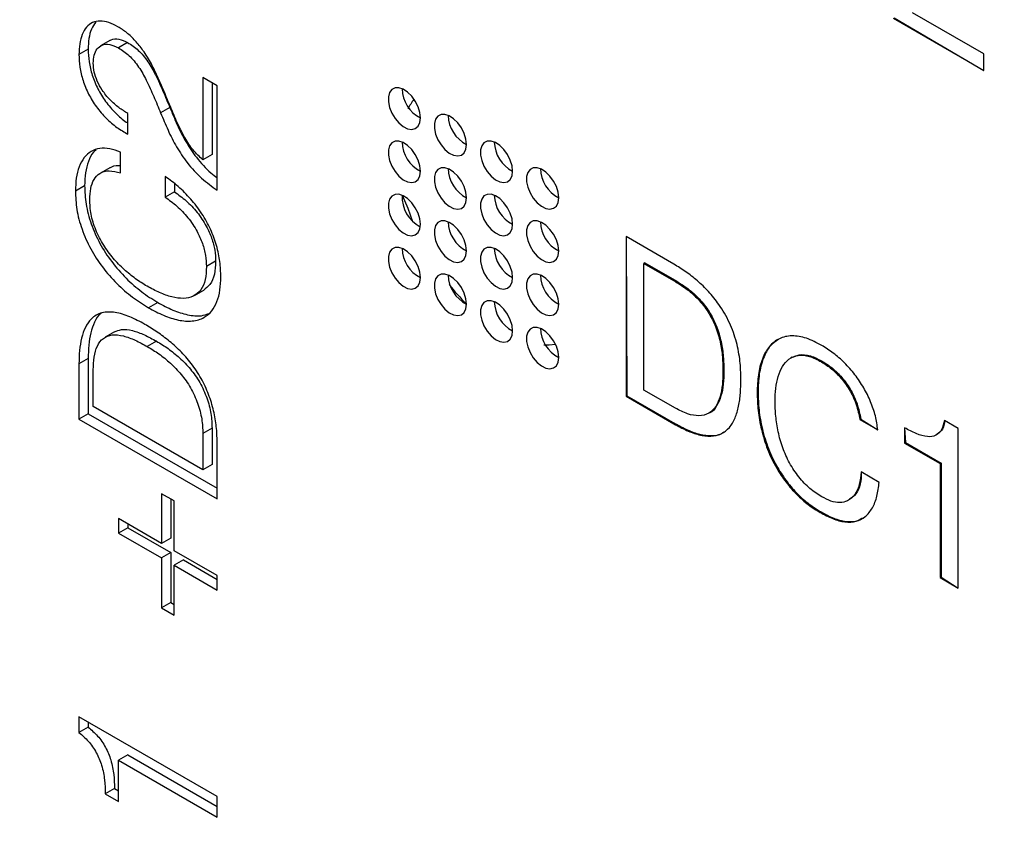
# Model space of a CAD drawing. Units: millimetres. Extents: x 17 to 410, y 7 to 290.
# Drawn here: x 342 to 345, y 69 to 72 of the extents above; entities that cross this region are included whole.
import ezdxf

# ---------------------------------------------------------------- set-up
doc = ezdxf.new("R2010")
doc.units = ezdxf.units.MM
doc.dimstyles.new('SLDDIMSTYLE6', dxfattribs={"dimtxt": 0.18, "dimasz": 1.016, "dimexe": 0, "dimexo": 0.0625, "dimgap": 0, "dimtad": 0, "dimtih": 1, "dimtoh": 1, "dimdec": 0, "dimrnd": 1e-09, "dimzin": 0, "dimdsep": 46, "dimtxsty": 'Standard', "dimblk1": 'DOT', "dimblk2": 'DOT', "dimsah": 1, "dimcen": 0.09, "dimadec": 0, "dimazin": 0, "dimtfac": 1.016, "dimtdec": 0, "dimtofl": 0, "dimtmove": 0, "dimatfit": 3, "dimldrblk": 'DOT', "dimfxl": 1, "dimfrac": 2, "dimtolj": 1, "dimtzin": 0, "dimarcsym": 0})

# ---------------------------------------------------------------- blocks, each defined once
blk = doc.blocks.new('_Dot')
at = {"color": 0, "linetype": 'ByBlock', "lineweight": -2}
blk.add_line((-0.5, 0), (-1, 0), dxfattribs=at)
at = {"color": 0, "linetype": 'ByBlock', "const_width": 0.5}
blk.add_lwpolyline([(-0.25, 0, 1), (0.25, 0, 1)], format="xyb", close=True, dxfattribs=at)

msp = doc.modelspace()

# ---------------------------------------------------------------- linework, layer by layer
at = {"color": 7, "linetype": 'Continuous', "lineweight": 25}
for p, q in [((345.377, 72.2156), (345.1034, 72.3735)), ((345.0298, 72.3524), (345.377, 72.152)), ((345.0333, 72.3545), (345.377, 72.152)), ((342.0243, 72.267), (341.9889, 72.2466)), ((342.0927, 72.2596), (342.0573, 72.2392)), ((341.9414, 72.2342), (341.906, 72.2138)), ((345.377, 72.152), (345.377, 72.2156)), ((342.4364, 72.0939), (342.3813, 72.1257)), ((342.3813, 72.1257), (342.3813, 71.8099)), ((342.4166, 72.1053), (342.4166, 71.8303)), ((342.4364, 71.693), (342.4364, 72.0939)), ((342.2548, 72.0101), (342.2194, 71.9897)), ((342.0938, 71.9079), (342.0938, 71.9875)), ((342.0653, 71.7594), (342.0653, 71.8389)), ((342.4166, 71.8303), (342.3813, 71.8099)), ((342.0238, 71.7794), (341.9884, 71.759)), ((342.2368, 71.7458), (342.2368, 71.6663)), ((341.9276, 71.7104), (341.8922, 71.69)), ((342.2722, 71.7183), (342.2722, 71.6867)), ((342.2722, 71.6867), (342.2368, 71.6663)), ((344.1884, 71.4092), (344.0047, 71.5153)), ((344.0047, 71.5153), (344.0047, 70.9029)), ((344.0047, 71.5153), (344.0082, 70.9049)), ((342.4304, 71.4203), (342.395, 71.3999)), ((344.0771, 71.4139), (344.0735, 71.4119)), ((344.0735, 71.4119), (344.1954, 71.3416)), ((344.0735, 70.9267), (344.0735, 71.4119)), ((344.0771, 71.4139), (344.1989, 71.3436)), ((344.1989, 71.3436), (344.1954, 71.3416)), ((342.349, 71.2895), (342.3844, 71.3099)), ((342.208, 71.2625), (342.1727, 71.242)), ((342.0418, 71.1498), (342.0065, 71.1294)), ((342.2035, 71.1139), (342.1682, 71.0935)), ((341.9414, 71.0479), (341.906, 71.0275)), ((341.9414, 71.0479), (341.9414, 70.8358)), ((344.6411, 71.0522), (344.6367, 71.0496)), ((341.906, 71.0275), (341.906, 70.8154)), ((344.7581, 71.0367), (344.7545, 71.0347)), ((341.9611, 70.8631), (341.9611, 71.0038)), ((344.3801, 70.9999), (344.3766, 70.9978)), ((344.0082, 70.9049), (344.0047, 70.9029)), ((344.0047, 70.9029), (344.1884, 70.7968)), ((344.0082, 70.9049), (344.1919, 70.7989)), ((344.1938, 70.8573), (344.0735, 70.9267)), ((344.511, 70.9191), (344.5074, 70.9171)), ((342.3813, 70.6206), (341.9611, 70.8631)), ((341.9414, 70.8358), (341.906, 70.8154)), ((341.9414, 70.8358), (342.4364, 70.5501)), ((344.3251, 70.8393), (344.3251, 70.8393)), ((341.906, 70.8154), (342.4364, 70.5092)), ((344.1919, 70.7989), (344.1884, 70.7968)), ((344.9053, 70.8155), (344.9017, 70.8135)), ((344.9017, 70.8135), (344.9706, 70.7737)), ((344.9053, 70.8155), (344.9706, 70.7737)), ((345.2788, 70.7797), (345.2262, 70.8101)), ((342.4166, 70.7799), (342.3813, 70.7595)), ((342.3813, 70.7595), (342.3813, 70.6206)), ((342.4166, 70.7799), (342.4166, 70.641)), ((345.0731, 70.7819), (345.0731, 70.7235)), ((345.0731, 70.7819), (345.0766, 70.7256)), ((345.198, 70.7571), (345.1989, 70.7567)), ((345.2788, 70.1673), (345.2788, 70.7797)), ((342.4364, 70.5092), (342.4364, 70.7214)), ((345.0766, 70.7256), (345.0731, 70.7235)), ((345.0731, 70.7235), (345.21, 70.6445)), ((345.0766, 70.7256), (345.2135, 70.6465)), ((342.4166, 70.641), (342.3813, 70.6206)), ((345.2135, 70.6465), (345.21, 70.6445)), ((345.21, 70.6445), (345.21, 70.2071)), ((345.2135, 70.6465), (345.2135, 70.2091)), ((344.9758, 70.5726), (344.9069, 70.6124)), ((342.2711, 70.5013), (342.2228, 70.5291)), ((342.2228, 70.5291), (342.2228, 70.3382)), ((342.2582, 70.5087), (342.2582, 70.3586)), ((342.2711, 70.3104), (342.2711, 70.5013)), ((344.862, 70.5076), (344.8632, 70.5067)), ((344.7529, 70.4591), (344.7494, 70.4571)), ((342.0575, 70.4337), (342.0575, 70.378)), ((342.2228, 70.3382), (342.0575, 70.4337)), ((342.0929, 70.4132), (342.0929, 70.3984)), ((342.0929, 70.3984), (342.0575, 70.378)), ((342.0575, 70.378), (342.2228, 70.2826)), ((342.0929, 70.3984), (342.2582, 70.303)), ((342.2582, 70.3586), (342.2228, 70.3382)), ((342.2582, 70.303), (342.2228, 70.2826)), ((342.2582, 70.303), (342.2582, 70.1121)), ((342.4364, 70.215), (342.2711, 70.3104)), ((342.2228, 70.2826), (342.2228, 70.0917)), ((342.3064, 70.2751), (342.2711, 70.2547)), ((342.2711, 70.0638), (342.2711, 70.2547)), ((342.2711, 70.2547), (342.4364, 70.1593)), ((342.3064, 70.2751), (342.4364, 70.2001)), ((342.4364, 70.1593), (342.4364, 70.215)), ((345.2135, 70.2091), (345.21, 70.2071)), ((345.21, 70.2071), (345.2788, 70.1673)), ((345.2135, 70.2091), (345.2788, 70.1673)), ((342.2582, 70.1121), (342.2228, 70.0917)), ((342.2582, 70.1121), (342.2711, 70.1047)), ((342.2228, 70.0917), (342.2711, 70.0638)), ((341.906, 69.6738), (341.906, 69.6131)), ((342.4364, 69.3677), (341.906, 69.6738)), ((341.9414, 69.6534), (341.9414, 69.6335)), ((341.9414, 69.6335), (341.906, 69.6131)), ((342.0929, 69.5272), (342.0575, 69.5068)), ((342.0575, 69.3488), (342.0575, 69.5068)), ((342.0575, 69.5068), (342.4364, 69.2881)), ((342.0929, 69.5272), (342.4364, 69.329)), ((342.0423, 69.3984), (342.007, 69.378)), ((342.0423, 69.3984), (342.0575, 69.3896)), ((342.007, 69.378), (342.0575, 69.3488)), ((342.4364, 69.2881), (342.4364, 69.3677))]:
    msp.add_line(p, q, dxfattribs=at)
at = {"color": 7, "linetype": 'Continuous', "lineweight": 25, "flags": 128}
for points in [[(343.2159, 71.9706), (343.2136, 71.9912), (343.2069, 72.0129), (343.1963, 72.0341), (343.1825, 72.0533), (343.1667, 72.069), (343.1498, 72.08), (343.1333, 72.0856), (343.1184, 72.0853), (343.1061, 72.0791), (343.0973, 72.0675), (343.0928, 72.0514), (343.0928, 72.032), (343.0973, 72.0106), (343.1061, 71.9889), (343.1184, 71.9685), (343.1333, 71.9509), (343.1498, 71.9375), (343.1667, 71.9291), (343.1825, 71.9264), (343.1963, 71.9297), (343.2069, 71.9387), (343.2136, 71.9526), (343.2159, 71.9706)], [(343.3927, 71.8685), (343.3904, 71.8891), (343.3837, 71.9109), (343.3731, 71.9321), (343.3593, 71.9513), (343.3434, 71.9669), (343.3266, 71.978), (343.3101, 71.9835), (343.2952, 71.9832), (343.2828, 71.9771), (343.2741, 71.9655), (343.2695, 71.9494), (343.2695, 71.9299), (343.2741, 71.9086), (343.2828, 71.8869), (343.2952, 71.8665), (343.3101, 71.8489), (343.3266, 71.8354), (343.3434, 71.827), (343.3593, 71.8244), (343.3731, 71.8277), (343.3837, 71.8366), (343.3904, 71.8506), (343.3927, 71.8685)], [(343.2159, 71.7665), (343.2136, 71.7871), (343.2069, 71.8088), (343.1963, 71.83), (343.1825, 71.8492), (343.1667, 71.8649), (343.1498, 71.8759), (343.1333, 71.8815), (343.1184, 71.8811), (343.1061, 71.875), (343.0973, 71.8634), (343.0928, 71.8473), (343.0928, 71.8278), (343.0973, 71.8065), (343.1061, 71.7848), (343.1184, 71.7644), (343.1333, 71.7468), (343.1498, 71.7333), (343.1667, 71.725), (343.1825, 71.7223), (343.1963, 71.7256), (343.2069, 71.7345), (343.2136, 71.7485), (343.2159, 71.7665)], [(343.5695, 71.7665), (343.5672, 71.7871), (343.5605, 71.8088), (343.5498, 71.83), (343.5361, 71.8492), (343.5202, 71.8649), (343.5034, 71.8759), (343.4869, 71.8815), (343.4719, 71.8812), (343.4596, 71.875), (343.4509, 71.8634), (343.4463, 71.8473), (343.4463, 71.8279), (343.4509, 71.8065), (343.4596, 71.7848), (343.4719, 71.7644), (343.4869, 71.7468), (343.5034, 71.7334), (343.5202, 71.725), (343.5361, 71.7223), (343.5498, 71.7256), (343.5605, 71.7346), (343.5672, 71.7485), (343.5695, 71.7665)], [(343.3927, 71.6644), (343.3904, 71.685), (343.3837, 71.7067), (343.3731, 71.728), (343.3593, 71.7471), (343.3434, 71.7628), (343.3266, 71.7738), (343.3101, 71.7794), (343.2952, 71.7791), (343.2828, 71.7729), (343.2741, 71.7613), (343.2695, 71.7452), (343.2695, 71.7258), (343.2741, 71.7044), (343.2828, 71.6827), (343.2952, 71.6623), (343.3101, 71.6448), (343.3266, 71.6313), (343.3434, 71.6229), (343.3593, 71.6203), (343.3731, 71.6235), (343.3837, 71.6325), (343.3904, 71.6465), (343.3927, 71.6644)], [(343.7463, 71.6644), (343.744, 71.685), (343.7373, 71.7068), (343.7266, 71.728), (343.7129, 71.7472), (343.697, 71.7628), (343.6802, 71.7739), (343.6637, 71.7794), (343.6487, 71.7791), (343.6364, 71.7729), (343.6276, 71.7614), (343.6231, 71.7453), (343.6231, 71.7258), (343.6276, 71.7044), (343.6364, 71.6828), (343.6487, 71.6624), (343.6637, 71.6448), (343.6802, 71.6313), (343.697, 71.6229), (343.7129, 71.6203), (343.7266, 71.6236), (343.7373, 71.6325), (343.744, 71.6465), (343.7463, 71.6644)], [(343.2159, 71.5623), (343.2136, 71.5829), (343.2069, 71.6046), (343.1963, 71.6259), (343.1825, 71.645), (343.1667, 71.6607), (343.1498, 71.6718), (343.1333, 71.6773), (343.1184, 71.677), (343.1061, 71.6708), (343.0973, 71.6593), (343.0928, 71.6432), (343.0928, 71.6237), (343.0973, 71.6023), (343.1061, 71.5807), (343.1184, 71.5603), (343.1333, 71.5427), (343.1498, 71.5292), (343.1667, 71.5208), (343.1825, 71.5182), (343.1963, 71.5214), (343.2069, 71.5304), (343.2136, 71.5444), (343.2159, 71.5623)], [(343.1458, 71.6736), (343.1681, 71.6236), (343.186, 71.5736)], [(343.5695, 71.5624), (343.5672, 71.583), (343.5605, 71.6047), (343.5498, 71.6259), (343.5361, 71.6451), (343.5202, 71.6608), (343.5034, 71.6718), (343.4869, 71.6774), (343.4719, 71.677), (343.4596, 71.6709), (343.4509, 71.6593), (343.4463, 71.6432), (343.4463, 71.6237), (343.4509, 71.6024), (343.4596, 71.5807), (343.4719, 71.5603), (343.4869, 71.5427), (343.5034, 71.5292), (343.5202, 71.5208), (343.5361, 71.5182), (343.5498, 71.5215), (343.5605, 71.5304), (343.5672, 71.5444), (343.5695, 71.5624)], [(343.3927, 71.4603), (343.3904, 71.4809), (343.3837, 71.5026), (343.3731, 71.5238), (343.3593, 71.543), (343.3434, 71.5587), (343.3266, 71.5697), (343.3101, 71.5753), (343.2952, 71.575), (343.2828, 71.5688), (343.2741, 71.5572), (343.2695, 71.5411), (343.2695, 71.5216), (343.2741, 71.5003), (343.2828, 71.4786), (343.2952, 71.4582), (343.3101, 71.4406), (343.3266, 71.4271), (343.3434, 71.4188), (343.3593, 71.4161), (343.3731, 71.4194), (343.3837, 71.4283), (343.3904, 71.4423), (343.3927, 71.4603)], [(343.7463, 71.4603), (343.744, 71.4809), (343.7373, 71.5026), (343.7266, 71.5239), (343.7129, 71.543), (343.697, 71.5587), (343.6802, 71.5697), (343.6637, 71.5753), (343.6487, 71.575), (343.6364, 71.5688), (343.6276, 71.5572), (343.6231, 71.5411), (343.6231, 71.5217), (343.6276, 71.5003), (343.6364, 71.4786), (343.6487, 71.4582), (343.6637, 71.4407), (343.6802, 71.4272), (343.697, 71.4188), (343.7129, 71.4161), (343.7266, 71.4194), (343.7373, 71.4284), (343.744, 71.4423), (343.7463, 71.4603)], [(343.2159, 71.3582), (343.2136, 71.3788), (343.2069, 71.4005), (343.1963, 71.4217), (343.1825, 71.4409), (343.1667, 71.4566), (343.1498, 71.4676), (343.1333, 71.4732), (343.1184, 71.4729), (343.1061, 71.4667), (343.0973, 71.4551), (343.0928, 71.439), (343.0928, 71.4196), (343.0973, 71.3982), (343.1061, 71.3765), (343.1184, 71.3561), (343.1333, 71.3385), (343.1498, 71.3251), (343.1667, 71.3167), (343.1825, 71.314), (343.1963, 71.3173), (343.2069, 71.3263), (343.2136, 71.3402), (343.2159, 71.3582)], [(343.5695, 71.3582), (343.5672, 71.3788), (343.5605, 71.4005), (343.5498, 71.4218), (343.5361, 71.4409), (343.5202, 71.4566), (343.5034, 71.4677), (343.4869, 71.4732), (343.4719, 71.4729), (343.4596, 71.4667), (343.4509, 71.4552), (343.4463, 71.439), (343.4463, 71.4196), (343.4509, 71.3982), (343.4596, 71.3766), (343.4719, 71.3562), (343.4869, 71.3386), (343.5034, 71.3251), (343.5202, 71.3167), (343.5361, 71.3141), (343.5498, 71.3173), (343.5605, 71.3263), (343.5672, 71.3403), (343.5695, 71.3582)], [(343.3927, 71.2561), (343.3904, 71.2767), (343.3837, 71.2985), (343.3731, 71.3197), (343.3593, 71.3389), (343.3434, 71.3545), (343.3266, 71.3656), (343.3101, 71.3711), (343.2952, 71.3708), (343.2828, 71.3646), (343.2741, 71.3531), (343.2695, 71.337), (343.2695, 71.3175), (343.2741, 71.2961), (343.2828, 71.2745), (343.2952, 71.2541), (343.3101, 71.2365), (343.3266, 71.223), (343.3434, 71.2146), (343.3593, 71.212), (343.3731, 71.2153), (343.3837, 71.2242), (343.3904, 71.2382), (343.3927, 71.2561)], [(343.7463, 71.2562), (343.744, 71.2768), (343.7373, 71.2985), (343.7266, 71.3197), (343.7129, 71.3389), (343.697, 71.3546), (343.6802, 71.3656), (343.6637, 71.3712), (343.6487, 71.3709), (343.6364, 71.3647), (343.6276, 71.3531), (343.6231, 71.337), (343.6231, 71.3175), (343.6276, 71.2962), (343.6364, 71.2745), (343.6487, 71.2541), (343.6637, 71.2365), (343.6802, 71.223), (343.697, 71.2147), (343.7129, 71.212), (343.7266, 71.2153), (343.7373, 71.2242), (343.744, 71.2382), (343.7463, 71.2562)], [(343.5695, 71.1541), (343.5672, 71.1747), (343.5605, 71.1964), (343.5498, 71.2176), (343.5361, 71.2368), (343.5202, 71.2525), (343.5034, 71.2635), (343.4869, 71.2691), (343.4719, 71.2688), (343.4596, 71.2626), (343.4509, 71.251), (343.4463, 71.2349), (343.4463, 71.2155), (343.4509, 71.1941), (343.4596, 71.1724), (343.4719, 71.152), (343.4869, 71.1344), (343.5034, 71.121), (343.5202, 71.1126), (343.5361, 71.1099), (343.5498, 71.1132), (343.5605, 71.1222), (343.5672, 71.1361), (343.5695, 71.1541)], [(343.7463, 71.052), (343.744, 71.0726), (343.7373, 71.0944), (343.7266, 71.1156), (343.7129, 71.1348), (343.697, 71.1504), (343.6802, 71.1615), (343.6637, 71.167), (343.6487, 71.1667), (343.6364, 71.1605), (343.6276, 71.149), (343.6231, 71.1329), (343.6231, 71.1134), (343.6276, 71.092), (343.6364, 71.0704), (343.6487, 71.05), (343.6637, 71.0324), (343.6802, 71.0189), (343.697, 71.0105), (343.7129, 71.0079), (343.7266, 71.0112), (343.7373, 71.0201), (343.744, 71.0341), (343.7463, 71.052)], [(343.6898, 71.1003), (343.7097, 71.1002), (343.7337, 71.1023)]]:
    msp.add_lwpolyline(points, dxfattribs=at)
at = {"color": 7, "linetype": 'Continuous', "lineweight": 25}
for centre, radius, start, end in [((343.2732, 72.0845), 0.1275, 181.159, 243.2864), ((343.3762, 71.8974), 0.2345, 142.0173, 152.7969), ((343.45, 71.9824), 0.1275, 181.159, 243.2864), ((343.2732, 71.8803), 0.1275, 181.159, 243.2864), ((343.6268, 71.8804), 0.1275, 181.159, 243.2864), ((343.45, 71.7783), 0.1275, 181.159, 243.2864), ((343.8036, 71.7783), 0.1275, 181.159, 243.2864), ((343.2731, 71.6667), 0.1275, 176.909, 243.0857), ((343.6268, 71.6762), 0.1275, 181.159, 243.2864), ((343.45, 71.5741), 0.1275, 181.159, 243.2864), ((343.8036, 71.5742), 0.1275, 181.159, 243.2864), ((343.2732, 71.4721), 0.1275, 181.159, 243.2864), ((343.6268, 71.4721), 0.1275, 181.159, 243.2864), ((343.45, 71.37), 0.1275, 181.159, 243.2864), ((343.8036, 71.37), 0.1275, 181.159, 243.2864), ((343.9955, 71.8581), 0.8519, 218.1647, 224.9619), ((343.6268, 71.268), 0.1275, 181.159, 243.2864), ((343.8036, 71.1659), 0.1275, 181.159, 243.2864)]:
    msp.add_arc(centre, radius, start, end, dxfattribs=at)
for points, knots in [([(342.0556, 72.3197), (342.0438, 72.3258), (342.0203, 72.3381), (341.9867, 72.3435), (341.9572, 72.3379), (341.9336, 72.3198), (341.9174, 72.2913), (341.9077, 72.2555), (341.9066, 72.2277), (341.906, 72.2138)], [0, 0, 0, 0, 0.140061, 0.280019, 0.419929, 0.559826, 0.706477, 0.853221, 1, 1, 1, 1]), ([(341.9702, 72.3382), (341.9643, 72.3295), (341.9523, 72.3119), (341.9431, 72.2758), (341.942, 72.2481), (341.9414, 72.2342)], [0, 0, 0, 0, 0.327892, 0.663907, 1, 1, 1, 1]), ([(342.2349, 72.067), (342.2268, 72.0855), (342.2107, 72.1225), (342.1848, 72.1777), (342.1549, 72.2268), (342.1225, 72.267), (342.0898, 72.2984), (342.067, 72.3126), (342.0556, 72.3197)], [0, 0, 0, 0, 0.186858, 0.373592, 0.560168, 0.706818, 0.85335, 1, 1, 1, 1]), ([(342.0243, 72.267), (342.0266, 72.2673), (342.0353, 72.2747), (342.059, 72.2752), (342.0814, 72.2648), (342.0927, 72.2596)], [0, 0, 0, 0, 0.101539, 0.550713, 1, 1, 1, 1]), ([(342.0927, 72.2596), (342.1066, 72.2505), (342.1344, 72.2324), (342.1716, 72.1868), (342.2023, 72.1324), (342.2286, 72.0729), (342.246, 72.031), (342.2548, 72.0101)], [0, 0, 0, 0, 0.186364, 0.372537, 0.559237, 0.779579, 1, 1, 1, 1]), ([(341.9414, 72.2342), (341.942, 72.2183), (341.9433, 72.1864), (341.9557, 72.1343), (341.977, 72.0819), (342.0077, 72.0317), (342.0453, 71.9888), (342.0751, 71.9615), (342.0915, 71.9516), (342.0938, 71.9502)], [0, 0, 0, 0, 0.159706, 0.319289, 0.478777, 0.638264, 0.805402, 0.972601, 1, 1, 1, 1]), ([(341.9611, 72.1798), (341.9618, 72.1905), (341.9631, 72.212), (341.9747, 72.2365), (341.9947, 72.252), (342.0232, 72.2553), (342.046, 72.2446), (342.0573, 72.2392)], [0, 0, 0, 0, 0.186983, 0.373808, 0.560419, 0.780182, 1, 1, 1, 1]), ([(342.0573, 72.2392), (342.0712, 72.2301), (342.099, 72.2119), (342.1363, 72.1664), (342.1669, 72.112), (342.1932, 72.0525), (342.2107, 72.0106), (342.2194, 71.9897)], [0, 0, 0, 0, 0.186364, 0.372537, 0.559237, 0.779579, 1, 1, 1, 1]), ([(341.906, 72.2138), (341.9066, 72.1979), (341.9079, 72.166), (341.9204, 72.1139), (341.9416, 72.0614), (341.9724, 72.0114), (342.0099, 71.968), (342.0514, 71.9321), (342.0797, 71.916), (342.0938, 71.9079)], [0, 0, 0, 0, 0.1401031, 0.2800989, 0.4200108, 0.5599223, 0.7065453, 0.8532227, 1, 1, 1, 1]), ([(342.0938, 71.9875), (342.0822, 71.9945), (342.0588, 72.0084), (342.0248, 72.0385), (341.9961, 72.0735), (341.9754, 72.1108), (341.9628, 72.147), (341.9617, 72.1688), (341.9611, 72.1798)], [0, 0, 0, 0, 0.186989, 0.373848, 0.560322, 0.706969, 0.853331, 1, 1, 1, 1]), ([(342.3813, 71.8099), (342.3682, 71.8216), (342.3421, 71.8451), (342.3116, 71.8946), (342.2841, 71.9479), (342.2599, 72.006), (342.2432, 72.0466), (342.2349, 72.067)], [0, 0, 0, 0, 0.186028, 0.37259, 0.559398, 0.779685, 1, 1, 1, 1]), ([(342.2548, 72.0101), (342.2639, 71.988), (342.2821, 71.944), (342.3144, 71.8785), (342.358, 71.8151), (342.3999, 71.7677), (342.4282, 71.7468), (342.4364, 71.7408)], [0, 0, 0, 0, 0.214942, 0.42958, 0.644078, 0.896727, 1, 1, 1, 1]), ([(342.2194, 71.9897), (342.2285, 71.9676), (342.2467, 71.9235), (342.2791, 71.8582), (342.3225, 71.7944), (342.3759, 71.7362), (342.4162, 71.7074), (342.4364, 71.693)], [0, 0, 0, 0, 0.186955, 0.373647, 0.560217, 0.77997, 1, 1, 1, 1]), ([(342.0653, 71.8389), (342.0513, 71.844), (342.0233, 71.8541), (341.9847, 71.8548), (341.951, 71.8436), (341.9242, 71.8194), (341.9054, 71.7841), (341.8942, 71.7404), (341.8929, 71.7068), (341.8922, 71.69)], [0, 0, 0, 0, 0.140039, 0.279992, 0.41993, 0.559881, 0.706514, 0.853243, 1, 1, 1, 1]), ([(341.9724, 71.8483), (341.9685, 71.8452), (341.9552, 71.8344), (341.9411, 71.8041), (341.9295, 71.7609), (341.9282, 71.7273), (341.9276, 71.7104)], [0, 0, 0, 0, 0.117845, 0.41175, 0.705847, 1, 1, 1, 1]), ([(341.9473, 71.6575), (341.948, 71.6719), (341.9494, 71.7008), (341.9624, 71.7358), (341.9858, 71.7613), (342.0213, 71.7713), (342.0506, 71.7633), (342.0653, 71.7594)], [0, 0, 0, 0, 0.186914, 0.373693, 0.560323, 0.77994, 1, 1, 1, 1]), ([(342.0238, 71.7794), (342.0345, 71.7841), (342.0468, 71.7906), (342.0627, 71.7871), (342.0653, 71.7865)], [0, 0, 0, 0, 0.839207, 1, 1, 1, 1]), ([(342.4501, 71.3612), (342.4495, 71.3803), (342.4482, 71.4184), (342.4355, 71.4803), (342.4124, 71.5435), (342.3779, 71.6049), (342.3354, 71.6606), (342.2872, 71.7086), (342.2536, 71.7334), (342.2368, 71.7458)], [0, 0, 0, 0, 0.140091, 0.280085, 0.419996, 0.559919, 0.706505, 0.853212, 1, 1, 1, 1]), ([(341.8922, 71.69), (341.8932, 71.6667), (341.8951, 71.6202), (341.9155, 71.5436), (341.9492, 71.4676), (341.9956, 71.396), (342.0507, 71.3336), (342.1109, 71.2809), (342.1521, 71.255), (342.1727, 71.242)], [0, 0, 0, 0, 0.140032, 0.279888, 0.419822, 0.559755, 0.706437, 0.853187, 1, 1, 1, 1]), ([(341.9276, 71.7104), (341.9286, 71.6871), (341.9305, 71.6406), (341.9508, 71.564), (341.9845, 71.488), (342.031, 71.4164), (342.0861, 71.354), (342.1463, 71.3013), (342.1875, 71.2754), (342.208, 71.2625)], [0, 0, 0, 0, 0.140032, 0.279888, 0.419822, 0.559755, 0.706437, 0.853187, 1, 1, 1, 1]), ([(342.1674, 71.3246), (342.1525, 71.3339), (342.1228, 71.3523), (342.0789, 71.3882), (342.037, 71.4309), (341.9989, 71.4821), (341.9687, 71.5404), (341.9499, 71.6019), (341.9482, 71.6389), (341.9473, 71.6575)], [0, 0, 0, 0, 0.140184, 0.280344, 0.420421, 0.560411, 0.70692, 0.853322, 1, 1, 1, 1]), ([(342.2368, 71.6663), (342.2519, 71.6555), (342.2821, 71.6338), (342.3248, 71.5893), (342.3585, 71.5391), (342.3808, 71.4889), (342.3932, 71.4423), (342.3944, 71.414), (342.395, 71.3999)], [0, 0, 0, 0, 0.186829, 0.373495, 0.559888, 0.70654, 0.853186, 1, 1, 1, 1]), ([(342.2722, 71.6867), (342.2873, 71.6759), (342.3175, 71.6542), (342.3602, 71.6097), (342.3939, 71.5596), (342.4161, 71.5093), (342.4285, 71.4627), (342.4298, 71.4345), (342.4304, 71.4203)], [0, 0, 0, 0, 0.186829, 0.373495, 0.559888, 0.70654, 0.853186, 1, 1, 1, 1]), ([(342.395, 71.3999), (342.3943, 71.3827), (342.3927, 71.3482), (342.3748, 71.3089), (342.3458, 71.2842), (342.307, 71.2759), (342.2626, 71.2823), (342.2154, 71.2988), (342.1834, 71.316), (342.1674, 71.3246)], [0, 0, 0, 0, 0.140033, 0.279834, 0.419686, 0.559616, 0.706317, 0.853141, 1, 1, 1, 1]), ([(342.4304, 71.4203), (342.4296, 71.4031), (342.4279, 71.3689), (342.4116, 71.3303), (342.3925, 71.317), (342.3844, 71.3099)], [0, 0, 0, 0, 0.350415, 0.70025, 1, 1, 1, 1]), ([(344.4455, 70.9691), (344.4448, 70.9918), (344.4435, 71.037), (344.4302, 71.11), (344.4038, 71.1854), (344.3651, 71.2519), (344.3218, 71.3053), (344.2786, 71.3467), (344.2338, 71.3817), (344.2035, 71.4001), (344.1884, 71.4092)], [0, 0, 0, 0, 0.140128, 0.28014, 0.419959, 0.559685, 0.66969, 0.779743, 0.889861, 1, 1, 1, 1]), ([(342.1727, 71.242), (342.1921, 71.2317), (342.2309, 71.211), (342.288, 71.193), (342.3418, 71.1884), (342.3853, 71.2014), (342.4164, 71.2289), (342.437, 71.2645), (342.4484, 71.3094), (342.4496, 71.344), (342.4501, 71.3612)], [0, 0, 0, 0, 0.140105, 0.280161, 0.420128, 0.559981, 0.669958, 0.779951, 0.88994, 1, 1, 1, 1]), ([(344.1954, 71.3416), (344.2101, 71.3325), (344.2397, 71.3143), (344.2828, 71.2756), (344.3211, 71.2265), (344.3503, 71.1691), (344.3672, 71.1098), (344.3753, 71.0522), (344.3762, 71.0159), (344.3766, 70.9978)], [0, 0, 0, 0, 0.1401629, 0.2801262, 0.419925, 0.5597229, 0.7062601, 0.8530948, 1, 1, 1, 1]), ([(344.1989, 71.3436), (344.2137, 71.3345), (344.2432, 71.3164), (344.2863, 71.2776), (344.3246, 71.2286), (344.3538, 71.1711), (344.3707, 71.1118), (344.3789, 71.0542), (344.3797, 71.018), (344.3801, 70.9999)], [0, 0, 0, 0, 0.1401629, 0.2801262, 0.419925, 0.5597229, 0.7062601, 0.8530948, 1, 1, 1, 1]), ([(342.208, 71.2625), (342.2275, 71.2521), (342.2663, 71.2313), (342.323, 71.2139), (342.3707, 71.2077), (342.3945, 71.217), (342.4033, 71.2204)], [0, 0, 0, 0, 0.278375, 0.556652, 0.834753, 1, 1, 1, 1]), ([(342.1586, 71.1786), (342.1393, 71.189), (342.1008, 71.2097), (342.0443, 71.2269), (341.9922, 71.2266), (341.9539, 71.204), (341.9293, 71.1682), (341.915, 71.1265), (341.9071, 71.0793), (341.9064, 71.0448), (341.906, 71.0275)], [0, 0, 0, 0, 0.140128, 0.28014, 0.419959, 0.559685, 0.66969, 0.779743, 0.889861, 1, 1, 1, 1]), ([(341.9941, 71.2226), (341.9923, 71.2216), (341.9795, 71.2147), (341.9653, 71.1877), (341.9502, 71.1472), (341.9425, 71.0996), (341.9418, 71.0652), (341.9414, 71.0479)], [0, 0, 0, 0, 0.040929, 0.280535, 0.520248, 0.7601, 1, 1, 1, 1]), ([(342.0418, 71.1498), (342.051, 71.1525), (342.0707, 71.1626), (342.1115, 71.156), (342.1571, 71.1394), (342.188, 71.1224), (342.2035, 71.1139)], [0, 0, 0, 0, 0.197935, 0.464907, 0.73239, 1, 1, 1, 1]), ([(342.4364, 70.7214), (342.4359, 70.7404), (342.435, 70.7783), (342.4256, 70.8391), (342.4077, 70.9019), (342.38, 70.9646), (342.343, 71.0227), (342.2998, 71.0727), (342.2537, 71.1142), (342.2064, 71.1498), (342.1745, 71.169), (342.1586, 71.1786)], [0, 0, 0, 0, 0.112073, 0.224107, 0.336087, 0.447968, 0.559854, 0.669806, 0.779839, 0.88991, 1, 1, 1, 1]), ([(341.9611, 71.0038), (341.9617, 71.0205), (341.9627, 71.054), (341.9746, 71.097), (341.9978, 71.1278), (342.033, 71.1413), (342.0759, 71.1359), (342.1218, 71.1189), (342.1527, 71.102), (342.1682, 71.0935)], [0, 0, 0, 0, 0.140147, 0.280096, 0.419919, 0.559697, 0.706254, 0.853092, 1, 1, 1, 1]), ([(344.7552, 71.0979), (344.7355, 71.1082), (344.6961, 71.1287), (344.64, 71.1375), (344.591, 71.127), (344.5522, 71.0957), (344.5258, 71.0473), (344.5102, 70.9868), (344.5083, 70.9403), (344.5074, 70.9171)], [0, 0, 0, 0, 0.140029, 0.279891, 0.419814, 0.559761, 0.706438, 0.853189, 1, 1, 1, 1]), ([(342.1682, 71.0935), (342.1831, 71.0845), (342.2129, 71.0665), (342.2569, 71.0307), (342.2987, 70.9878), (342.3364, 70.9355), (342.3628, 70.8757), (342.3792, 70.8149), (342.3806, 70.778), (342.3813, 70.7595)], [0, 0, 0, 0, 0.140214, 0.280324, 0.42038, 0.560228, 0.70662, 0.853229, 1, 1, 1, 1]), ([(342.2035, 71.1139), (342.2184, 71.1049), (342.2482, 71.0869), (342.2923, 71.0511), (342.334, 71.0082), (342.3717, 70.9559), (342.3982, 70.8961), (342.4145, 70.8353), (342.4159, 70.7984), (342.4166, 70.7799)], [0, 0, 0, 0, 0.140214, 0.280324, 0.42038, 0.560228, 0.70662, 0.853229, 1, 1, 1, 1]), ([(344.5899, 71.1205), (344.5788, 71.1131), (344.5536, 71.0963), (344.5296, 71.049), (344.5136, 70.989), (344.5119, 70.9424), (344.511, 70.9191)], [0, 0, 0, 0, 0.208824, 0.472424, 0.736157, 1, 1, 1, 1]), ([(344.9706, 70.7737), (344.968, 70.7914), (344.9629, 70.8266), (344.944, 70.8822), (344.9175, 70.9363), (344.8832, 70.9871), (344.8432, 71.0319), (344.7998, 71.0699), (344.77, 71.0886), (344.7552, 71.0979)], [0, 0, 0, 0, 0.1400495, 0.2800109, 0.4199437, 0.5599023, 0.7065363, 0.8532487, 1, 1, 1, 1]), ([(344.5763, 70.8834), (344.5769, 70.9003), (344.578, 70.934), (344.5872, 70.9794), (344.6032, 71.0185), (344.6285, 71.0478), (344.6639, 71.0624), (344.7076, 71.059), (344.7389, 71.0428), (344.7545, 71.0347)], [0, 0, 0, 0, 0.140181, 0.280337, 0.420406, 0.560395, 0.706885, 0.853316, 1, 1, 1, 1]), ([(344.6411, 71.0522), (344.6501, 71.0549), (344.6702, 71.0653), (344.7113, 71.0607), (344.7425, 71.0447), (344.7581, 71.0367)], [0, 0, 0, 0, 0.277205, 0.638291, 1, 1, 1, 1]), ([(344.7545, 71.0347), (344.7674, 71.0264), (344.793, 71.0098), (344.8299, 70.9738), (344.8637, 70.9272), (344.89, 70.8711), (344.8978, 70.8327), (344.9017, 70.8135)], [0, 0, 0, 0, 0.186891, 0.373687, 0.56033, 0.779948, 1, 1, 1, 1]), ([(344.7581, 71.0367), (344.7709, 71.0284), (344.7966, 71.0119), (344.8334, 70.9759), (344.8672, 70.9292), (344.8935, 70.8731), (344.9014, 70.8347), (344.9053, 70.8155)], [0, 0, 0, 0, 0.186891, 0.373687, 0.56033, 0.779948, 1, 1, 1, 1]), ([(344.3766, 70.9978), (344.3762, 70.9808), (344.3755, 70.9468), (344.3666, 70.9011), (344.3503, 70.8623), (344.3238, 70.8341), (344.2853, 70.8258), (344.2408, 70.8325), (344.2095, 70.849), (344.1938, 70.8573)], [0, 0, 0, 0, 0.140213, 0.280328, 0.420395, 0.560236, 0.706628, 0.853252, 1, 1, 1, 1]), ([(344.3801, 70.9999), (344.3797, 70.9829), (344.379, 70.9489), (344.3703, 70.9028), (344.3532, 70.8656), (344.3376, 70.8426), (344.3249, 70.8396), (344.3251, 70.8393)], [0, 0, 0, 0, 0.2478612, 0.4955483, 0.7431507, 0.9903536, 1, 1, 1, 1]), ([(344.1884, 70.7968), (344.2046, 70.788), (344.237, 70.7703), (344.2849, 70.7535), (344.3304, 70.7478), (344.3708, 70.7565), (344.4026, 70.781), (344.4244, 70.8183), (344.4372, 70.8641), (344.4444, 70.9146), (344.4451, 70.951), (344.4455, 70.9691)], [0, 0, 0, 0, 0.1120746, 0.2241125, 0.3360763, 0.4479709, 0.5598587, 0.6698107, 0.7798379, 0.8899099, 1, 1, 1, 1]), ([(344.5074, 70.9171), (344.5082, 70.8942), (344.5097, 70.8486), (344.5225, 70.7753), (344.5455, 70.6999), (344.5784, 70.6305), (344.6179, 70.572), (344.659, 70.5244), (344.7036, 70.4854), (344.7341, 70.4665), (344.7494, 70.4571)], [0, 0, 0, 0, 0.140105, 0.28016, 0.420133, 0.559976, 0.669962, 0.779953, 0.889941, 1, 1, 1, 1]), ([(344.511, 70.9191), (344.5117, 70.8963), (344.5132, 70.8506), (344.526, 70.7773), (344.549, 70.7019), (344.582, 70.6325), (344.6214, 70.574), (344.6625, 70.5264), (344.7072, 70.4875), (344.7376, 70.4685), (344.7529, 70.4591)], [0, 0, 0, 0, 0.140105, 0.28016, 0.420133, 0.559976, 0.669962, 0.779953, 0.889941, 1, 1, 1, 1]), ([(344.7553, 70.5173), (344.74, 70.527), (344.7094, 70.5466), (344.6664, 70.5919), (344.6304, 70.6462), (344.6039, 70.7063), (344.5872, 70.7672), (344.5779, 70.8271), (344.5769, 70.8646), (344.5763, 70.8834)], [0, 0, 0, 0, 0.140025, 0.279802, 0.419674, 0.559597, 0.706307, 0.853136, 1, 1, 1, 1]), ([(344.1919, 70.7989), (344.2081, 70.79), (344.2405, 70.7724), (344.2886, 70.7553), (344.3335, 70.7506), (344.3649, 70.7542), (344.3773, 70.7644), (344.3794, 70.7661)], [0, 0, 0, 0, 0.23813, 0.476183, 0.714078, 0.951826, 1, 1, 1, 1]), ([(345.2262, 70.8101), (345.2233, 70.7975), (345.2175, 70.7723), (345.194, 70.7501), (345.1594, 70.7452), (345.1177, 70.7578), (345.0879, 70.7739), (345.0731, 70.7819)], [0, 0, 0, 0, 0.186714, 0.373021, 0.559386, 0.77942, 1, 1, 1, 1]), ([(345.2262, 70.8101), (345.2261, 70.7971), (345.2211, 70.7739), (345.2057, 70.7627), (345.198, 70.7571)], [0, 0, 0, 0, 0.498764, 1, 1, 1, 1]), ([(344.9069, 70.6124), (344.9051, 70.596), (344.9014, 70.5633), (344.8842, 70.5239), (344.8577, 70.5002), (344.8252, 70.4933), (344.7911, 70.4987), (344.7672, 70.5111), (344.7553, 70.5173)], [0, 0, 0, 0, 0.186839, 0.373508, 0.559888, 0.706562, 0.853185, 1, 1, 1, 1]), ([(344.9069, 70.6124), (344.9081, 70.5957), (344.9044, 70.5645), (344.8892, 70.527), (344.8705, 70.5137), (344.862, 70.5076)], [0, 0, 0, 0, 0.333817, 0.695848, 1, 1, 1, 1]), ([(344.7494, 70.4571), (344.7655, 70.4485), (344.7979, 70.4313), (344.8452, 70.4186), (344.8883, 70.4205), (344.9243, 70.4393), (344.9512, 70.4731), (344.9688, 70.5185), (344.9734, 70.5546), (344.9758, 70.5726)], [0, 0, 0, 0, 0.140093, 0.280103, 0.419991, 0.559897, 0.706499, 0.853209, 1, 1, 1, 1]), ([(344.7529, 70.4591), (344.7691, 70.4505), (344.8015, 70.4332), (344.8485, 70.421), (344.887, 70.4211), (344.9053, 70.4322), (344.9123, 70.4365)], [0, 0, 0, 0, 0.276584, 0.553004, 0.829183, 1, 1, 1, 1]), ([(341.906, 69.6131), (341.9184, 69.6026), (341.9431, 69.5815), (341.974, 69.5365), (341.9956, 69.4842), (342.0055, 69.4303), (342.0065, 69.3954), (342.007, 69.378)], [0, 0, 0, 0, 0.186694, 0.3730018, 0.5593762, 0.7794184, 1, 1, 1, 1]), ([(341.9414, 69.6335), (341.9537, 69.623), (341.9784, 69.602), (342.0094, 69.5569), (342.031, 69.5046), (342.0409, 69.4507), (342.0418, 69.4158), (342.0423, 69.3984)], [0, 0, 0, 0, 0.186694, 0.3730018, 0.5593762, 0.7794184, 1, 1, 1, 1])]:
    msp.add_open_spline(points, degree=3, knots=knots, dxfattribs=at)

# ---------------------------------------------------------------- leaders
at = {"color": 7, "linetype": 'Continuous', "lineweight": 0}
msp.add_leader([(358.9327, 71.1466), (322.0603, 37.2244), (328.4103, 37.2244)], dimstyle='SLDDIMSTYLE6', dxfattribs=at)

doc.saveas('drawing.dxf')
